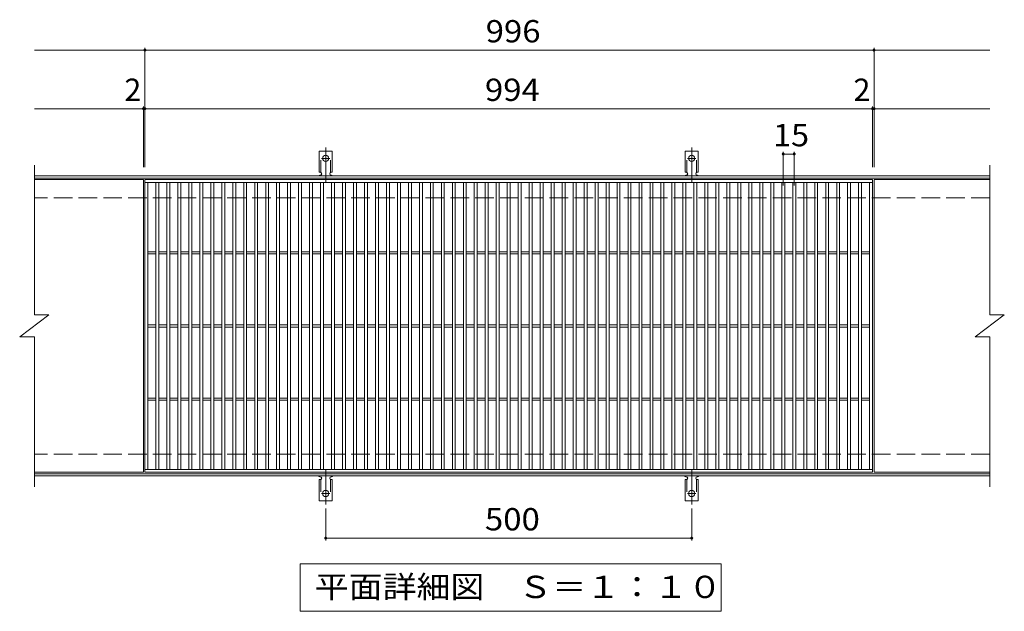
# Model space of a CAD drawing. Units: millimetres. Extents: x -1491 to 1811, y -1372 to 1294.
# Drawn here: x -694 to 651, y 486 to 1294 of the extents above; entities that cross this region are included whole.
import ezdxf

# ---------------------------------------------------------------- set-up
doc = ezdxf.new("R2010")
doc.units = ezdxf.units.MM
doc.header["$LTSCALE"] = 10
for name, pattern in [('JWW_CENTER2', [13.546667, 11.006667, -0.846667, 0.846667, -0.846667]), ('JWW_DASHED2', [3.386667, 1.693333, -1.693333]), ('JWW_DASHED3', [3.386667, 2.54, -0.846667])]:
    doc.linetypes.add(name, pattern=pattern)
for name, color, linetype in [('C-1', 7, 'Continuous'), ('C-2', 7, 'Continuous'), ('C-4', 7, 'Continuous'), ('C-5', 7, 'Continuous'), ('C-A', 7, 'Continuous')]:
    doc.layers.add(name, color=color, linetype=linetype)
doc.styles.add('ＭＳ ゴシック', font='txt', dxfattribs={"height": 1})

msp = doc.modelspace()

# ---------------------------------------------------------------- linework, layer by layer
at = {"layer": 'C-1', "color": 2, "linetype": 'Continuous', "lineweight": 9}
for p, q in [((631.4, 1080.6), (-673.6, 1080.6)), ((631.4, 1077.6), (-673.6, 1077.6)), ((631.4, 673.6), (-673.6, 673.6)), ((631.4, 670.6), (-673.6, 670.6))]:
    msp.add_line(p, q, dxfattribs=at)
at = {"layer": 'C-1', "color": 2, "linetype": 'JWW_DASHED3', "lineweight": 9}
for p, q in [((631.4, 1050.6), (-673.6, 1050.6)), ((631.4, 700.6), (-673.6, 700.6))]:
    msp.add_line(p, q, dxfattribs=at)
at = {"layer": 'C-2', "color": 3, "linetype": 'Continuous', "lineweight": 9}
for p, q in [((-673.6, 1095.6), (-673.6, 890.6)), ((631.4, 1095.6), (631.4, 890.6)), ((-524.6, 1075.6), (-673.6, 1075.6)), ((-524.6, 1075.6), (-524.6, 675.6)), ((-522.6, 675.6), (-522.6, 1075.6)), ((-522.6, 1075.6), (471.4, 1075.6)), ((-522.6, 1071.6), (471.4, 1071.6)), ((-518.6, 679.6), (-518.6, 1071.6)), ((-507.6, 679.6), (-507.6, 1071.6)), ((-503.6, 679.6), (-503.6, 1071.6)), ((-492.6, 679.6), (-492.6, 1071.6)), ((-488.6, 679.6), (-488.6, 1071.6)), ((-477.6, 679.6), (-477.6, 1071.6)), ((-473.6, 679.6), (-473.6, 1071.6)), ((-462.6, 679.6), (-462.6, 1071.6)), ((-458.6, 679.6), (-458.6, 1071.6)), ((-447.6, 679.6), (-447.6, 1071.6)), ((-443.6, 679.6), (-443.6, 1071.6)), ((-432.6, 679.6), (-432.6, 1071.6)), ((-428.6, 679.6), (-428.6, 1071.6)), ((-417.6, 679.6), (-417.6, 1071.6)), ((-413.6, 679.6), (-413.6, 1071.6)), ((-402.6, 679.6), (-402.6, 1071.6)), ((-398.6, 679.6), (-398.6, 1071.6)), ((-387.6, 679.6), (-387.6, 1071.6)), ((-383.6, 679.6), (-383.6, 1071.6)), ((-372.6, 679.6), (-372.6, 1071.6)), ((-368.6, 679.6), (-368.6, 1071.6)), ((-357.6, 679.6), (-357.6, 1071.6)), ((-353.6, 679.6), (-353.6, 1071.6)), ((-342.6, 679.6), (-342.6, 1071.6)), ((-338.6, 679.6), (-338.6, 1071.6)), ((-327.6, 679.6), (-327.6, 1071.6)), ((-323.6, 679.6), (-323.6, 1071.6)), ((-312.6, 679.6), (-312.6, 1071.6)), ((-308.6, 679.6), (-308.6, 1071.6)), ((-297.6, 679.6), (-297.6, 1071.6)), ((-293.6, 679.6), (-293.6, 1071.6)), ((-282.6, 679.6), (-282.6, 1071.6)), ((-278.6, 679.6), (-278.6, 1071.6)), ((-267.6, 679.6), (-267.6, 1071.6)), ((-263.6, 679.6), (-263.6, 1071.6)), ((-252.6, 679.6), (-252.6, 1071.6)), ((-248.6, 679.6), (-248.6, 1071.6)), ((-237.6, 679.6), (-237.6, 1071.6)), ((-233.6, 679.6), (-233.6, 1071.6)), ((-222.6, 679.6), (-222.6, 1071.6)), ((-218.6, 679.6), (-218.6, 1071.6)), ((-207.6, 679.6), (-207.6, 1071.6)), ((-203.6, 679.6), (-203.6, 1071.6)), ((-192.6, 679.6), (-192.6, 1071.6)), ((-188.6, 679.6), (-188.6, 1071.6)), ((-177.6, 679.6), (-177.6, 1071.6)), ((-173.6, 679.6), (-173.6, 1071.6)), ((-162.6, 679.6), (-162.6, 1071.6)), ((-158.6, 679.6), (-158.6, 1071.6)), ((-147.6, 679.6), (-147.6, 1071.6)), ((-143.6, 679.6), (-143.6, 1071.6)), ((-132.6, 679.6), (-132.6, 1071.6)), ((-128.6, 679.6), (-128.6, 1071.6)), ((-117.6, 679.6), (-117.6, 1071.6)), ((-113.6, 679.6), (-113.6, 1071.6)), ((-102.6, 679.6), (-102.6, 1071.6)), ((-98.6, 679.6), (-98.6, 1071.6)), ((-87.6, 679.6), (-87.6, 1071.6)), ((-83.6, 679.6), (-83.6, 1071.6)), ((-72.6, 679.6), (-72.6, 1071.6)), ((-68.6, 679.6), (-68.6, 1071.6)), ((-57.6, 679.6), (-57.6, 1071.6)), ((-53.6, 679.6), (-53.6, 1071.6)), ((-42.6, 679.6), (-42.6, 1071.6)), ((-38.6, 679.6), (-38.6, 1071.6)), ((-27.6, 679.6), (-27.6, 1071.6)), ((-23.6, 679.6), (-23.6, 1071.6)), ((-12.6, 679.6), (-12.6, 1071.6)), ((-8.6, 679.6), (-8.6, 1071.6)), ((2.4, 679.6), (2.4, 1071.6)), ((6.4, 679.6), (6.4, 1071.6)), ((17.4, 679.6), (17.4, 1071.6)), ((21.4, 679.6), (21.4, 1071.6)), ((32.4, 679.6), (32.4, 1071.6)), ((36.4, 679.6), (36.4, 1071.6)), ((47.4, 679.6), (47.4, 1071.6)), ((51.4, 679.6), (51.4, 1071.6)), ((62.4, 679.6), (62.4, 1071.6)), ((66.4, 679.6), (66.4, 1071.6)), ((77.4, 679.6), (77.4, 1071.6)), ((81.4, 679.6), (81.4, 1071.6)), ((92.4, 679.6), (92.4, 1071.6)), ((96.4, 679.6), (96.4, 1071.6)), ((107.4, 679.6), (107.4, 1071.6)), ((111.4, 679.6), (111.4, 1071.6)), ((122.4, 679.6), (122.4, 1071.6)), ((126.4, 679.6), (126.4, 1071.6)), ((137.4, 679.6), (137.4, 1071.6)), ((141.4, 679.6), (141.4, 1071.6)), ((152.4, 679.6), (152.4, 1071.6)), ((156.4, 679.6), (156.4, 1071.6)), ((167.4, 679.6), (167.4, 1071.6)), ((171.4, 679.6), (171.4, 1071.6)), ((182.4, 679.6), (182.4, 1071.6)), ((186.4, 679.6), (186.4, 1071.6)), ((197.4, 679.6), (197.4, 1071.6)), ((201.4, 679.6), (201.4, 1071.6)), ((212.4, 679.6), (212.4, 1071.6)), ((216.4, 679.6), (216.4, 1071.6)), ((227.4, 679.6), (227.4, 1071.6)), ((231.4, 679.6), (231.4, 1071.6)), ((242.4, 679.6), (242.4, 1071.6)), ((246.4, 679.6), (246.4, 1071.6)), ((257.4, 679.6), (257.4, 1071.6)), ((261.4, 679.6), (261.4, 1071.6)), ((272.4, 679.6), (272.4, 1071.6)), ((276.4, 679.6), (276.4, 1071.6)), ((287.4, 679.6), (287.4, 1071.6)), ((291.4, 679.6), (291.4, 1071.6)), ((302.4, 679.6), (302.4, 1071.6)), ((306.4, 679.6), (306.4, 1071.6)), ((317.4, 679.6), (317.4, 1071.6)), ((321.4, 679.6), (321.4, 1071.6)), ((332.4, 679.6), (332.4, 1071.6)), ((336.4, 679.6), (336.4, 1071.6)), ((347.4, 679.6), (347.4, 1071.6)), ((351.4, 679.6), (351.4, 1071.6)), ((362.4, 679.6), (362.4, 1071.6)), ((366.4, 679.6), (366.4, 1071.6)), ((377.4, 679.6), (377.4, 1071.6)), ((381.4, 679.6), (381.4, 1071.6)), ((392.4, 679.6), (392.4, 1071.6)), ((396.4, 679.6), (396.4, 1071.6)), ((407.4, 679.6), (407.4, 1071.6)), ((411.4, 679.6), (411.4, 1071.6)), ((422.4, 679.6), (422.4, 1071.6)), ((426.4, 679.6), (426.4, 1071.6)), ((437.4, 679.6), (437.4, 1071.6)), ((441.4, 679.6), (441.4, 1071.6)), ((452.4, 679.6), (452.4, 1071.6)), ((456.4, 679.6), (456.4, 1071.6)), ((467.4, 679.6), (467.4, 1071.6)), ((471.4, 1075.6), (471.4, 675.6)), ((473.4, 1075.6), (473.4, 675.6)), ((631.4, 1075.6), (473.4, 1075.6)), ((-518.6, 977.1), (-507.6, 977.1)), ((-518.6, 974.1), (-507.6, 974.1)), ((-503.6, 977.1), (-492.6, 977.1)), ((-503.6, 974.1), (-492.6, 974.1)), ((-488.6, 977.1), (-477.6, 977.1)), ((-488.6, 974.1), (-477.6, 974.1)), ((-473.6, 977.1), (-462.6, 977.1)), ((-473.6, 974.1), (-462.6, 974.1)), ((-458.6, 977.1), (-447.6, 977.1)), ((-458.6, 974.1), (-447.6, 974.1)), ((-443.6, 977.1), (-432.6, 977.1)), ((-443.6, 974.1), (-432.6, 974.1)), ((-428.6, 977.1), (-417.6, 977.1)), ((-428.6, 974.1), (-417.6, 974.1)), ((-413.6, 977.1), (-402.6, 977.1)), ((-413.6, 974.1), (-402.6, 974.1)), ((-398.6, 977.1), (-387.6, 977.1)), ((-398.6, 974.1), (-387.6, 974.1)), ((-383.6, 977.1), (-372.6, 977.1)), ((-383.6, 974.1), (-372.6, 974.1)), ((-368.6, 977.1), (-357.6, 977.1)), ((-368.6, 974.1), (-357.6, 974.1)), ((-353.6, 977.1), (-342.6, 977.1)), ((-353.6, 974.1), (-342.6, 974.1)), ((-338.6, 977.1), (-327.6, 977.1)), ((-338.6, 974.1), (-327.6, 974.1)), ((-323.6, 977.1), (-312.6, 977.1)), ((-323.6, 974.1), (-312.6, 974.1)), ((-308.6, 977.1), (-297.6, 977.1)), ((-308.6, 974.1), (-297.6, 974.1)), ((-293.6, 977.1), (-282.6, 977.1)), ((-293.6, 974.1), (-282.6, 974.1)), ((-278.6, 977.1), (-267.6, 977.1)), ((-278.6, 974.1), (-267.6, 974.1)), ((-263.6, 977.1), (-252.6, 977.1)), ((-263.6, 974.1), (-252.6, 974.1)), ((-248.6, 977.1), (-237.6, 977.1)), ((-248.6, 974.1), (-237.6, 974.1)), ((-233.6, 977.1), (-222.6, 977.1)), ((-233.6, 974.1), (-222.6, 974.1)), ((-218.6, 977.1), (-207.6, 977.1)), ((-218.6, 974.1), (-207.6, 974.1)), ((-203.6, 977.1), (-192.6, 977.1)), ((-203.6, 974.1), (-192.6, 974.1)), ((-188.6, 977.1), (-177.6, 977.1)), ((-188.6, 974.1), (-177.6, 974.1)), ((-173.6, 977.1), (-162.6, 977.1)), ((-173.6, 974.1), (-162.6, 974.1)), ((-158.6, 977.1), (-147.6, 977.1)), ((-158.6, 974.1), (-147.6, 974.1)), ((-143.6, 977.1), (-132.6, 977.1)), ((-143.6, 974.1), (-132.6, 974.1)), ((-128.6, 977.1), (-117.6, 977.1)), ((-128.6, 974.1), (-117.6, 974.1)), ((-113.6, 977.1), (-102.6, 977.1)), ((-113.6, 974.1), (-102.6, 974.1)), ((-98.6, 977.1), (-87.6, 977.1)), ((-98.6, 974.1), (-87.6, 974.1)), ((-83.6, 977.1), (-72.6, 977.1)), ((-83.6, 974.1), (-72.6, 974.1)), ((-68.6, 977.1), (-57.6, 977.1)), ((-68.6, 974.1), (-57.6, 974.1)), ((-53.6, 977.1), (-42.6, 977.1)), ((-53.6, 974.1), (-42.6, 974.1)), ((-38.6, 977.1), (-27.6, 977.1)), ((-38.6, 974.1), (-27.6, 974.1)), ((-23.6, 977.1), (-12.6, 977.1)), ((-23.6, 974.1), (-12.6, 974.1)), ((-8.6, 977.1), (2.4, 977.1)), ((-8.6, 974.1), (2.4, 974.1)), ((6.4, 977.1), (17.4, 977.1)), ((6.4, 974.1), (17.4, 974.1)), ((21.4, 977.1), (32.4, 977.1)), ((21.4, 974.1), (32.4, 974.1)), ((36.4, 977.1), (47.4, 977.1)), ((36.4, 974.1), (47.4, 974.1)), ((51.4, 977.1), (62.4, 977.1)), ((51.4, 974.1), (62.4, 974.1)), ((66.4, 977.1), (77.4, 977.1)), ((66.4, 974.1), (77.4, 974.1)), ((81.4, 977.1), (92.4, 977.1)), ((81.4, 974.1), (92.4, 974.1)), ((96.4, 977.1), (107.4, 977.1)), ((96.4, 974.1), (107.4, 974.1)), ((111.4, 977.1), (122.4, 977.1)), ((111.4, 974.1), (122.4, 974.1)), ((126.4, 977.1), (137.4, 977.1)), ((126.4, 974.1), (137.4, 974.1)), ((141.4, 977.1), (152.4, 977.1)), ((141.4, 974.1), (152.4, 974.1)), ((156.4, 977.1), (167.4, 977.1)), ((156.4, 974.1), (167.4, 974.1)), ((171.4, 977.1), (182.4, 977.1)), ((171.4, 974.1), (182.4, 974.1)), ((186.4, 977.1), (197.4, 977.1)), ((186.4, 974.1), (197.4, 974.1)), ((201.4, 977.1), (212.4, 977.1)), ((201.4, 974.1), (212.4, 974.1)), ((216.4, 977.1), (227.4, 977.1)), ((216.4, 974.1), (227.4, 974.1)), ((231.4, 977.1), (242.4, 977.1)), ((231.4, 974.1), (242.4, 974.1)), ((246.4, 977.1), (257.4, 977.1)), ((246.4, 974.1), (257.4, 974.1)), ((261.4, 977.1), (272.4, 977.1)), ((261.4, 974.1), (272.4, 974.1)), ((276.4, 977.1), (287.4, 977.1)), ((276.4, 974.1), (287.4, 974.1)), ((291.4, 977.1), (302.4, 977.1)), ((291.4, 974.1), (302.4, 974.1)), ((306.4, 977.1), (317.4, 977.1)), ((306.4, 974.1), (317.4, 974.1)), ((321.4, 977.1), (332.4, 977.1)), ((321.4, 974.1), (332.4, 974.1)), ((336.4, 977.1), (347.4, 977.1)), ((336.4, 974.1), (347.4, 974.1)), ((351.4, 977.1), (362.4, 977.1)), ((351.4, 974.1), (362.4, 974.1)), ((366.4, 977.1), (377.4, 977.1)), ((366.4, 974.1), (377.4, 974.1)), ((381.4, 977.1), (392.4, 977.1)), ((381.4, 974.1), (392.4, 974.1)), ((396.4, 977.1), (407.4, 977.1)), ((396.4, 974.1), (407.4, 974.1)), ((411.4, 977.1), (422.4, 977.1)), ((411.4, 974.1), (422.4, 974.1)), ((426.4, 977.1), (437.4, 977.1)), ((426.4, 974.1), (437.4, 974.1)), ((441.4, 977.1), (452.4, 977.1)), ((441.4, 974.1), (452.4, 974.1)), ((456.4, 977.1), (467.4, 977.1)), ((456.4, 974.1), (467.4, 974.1)), ((-693.6, 860.6), (-653.6, 890.6)), ((-673.6, 890.6), (-653.6, 890.6)), ((611.4, 860.6), (651.4, 890.6)), ((631.4, 890.6), (651.4, 890.6)), ((-518.6, 877.1), (-507.6, 877.1)), ((-503.6, 877.1), (-492.6, 877.1)), ((-488.6, 877.1), (-477.6, 877.1)), ((-473.6, 877.1), (-462.6, 877.1)), ((-458.6, 877.1), (-447.6, 877.1)), ((-443.6, 877.1), (-432.6, 877.1)), ((-428.6, 877.1), (-417.6, 877.1)), ((-413.6, 877.1), (-402.6, 877.1)), ((-398.6, 877.1), (-387.6, 877.1)), ((-383.6, 877.1), (-372.6, 877.1)), ((-368.6, 877.1), (-357.6, 877.1)), ((-353.6, 877.1), (-342.6, 877.1)), ((-338.6, 877.1), (-327.6, 877.1)), ((-323.6, 877.1), (-312.6, 877.1)), ((-308.6, 877.1), (-297.6, 877.1)), ((-293.6, 877.1), (-282.6, 877.1)), ((-278.6, 877.1), (-267.6, 877.1)), ((-263.6, 877.1), (-252.6, 877.1)), ((-248.6, 877.1), (-237.6, 877.1)), ((-233.6, 877.1), (-222.6, 877.1)), ((-218.6, 877.1), (-207.6, 877.1)), ((-203.6, 877.1), (-192.6, 877.1)), ((-188.6, 877.1), (-177.6, 877.1)), ((-173.6, 877.1), (-162.6, 877.1)), ((-158.6, 877.1), (-147.6, 877.1)), ((-143.6, 877.1), (-132.6, 877.1)), ((-128.6, 877.1), (-117.6, 877.1)), ((-113.6, 877.1), (-102.6, 877.1)), ((-98.6, 877.1), (-87.6, 877.1)), ((-83.6, 877.1), (-72.6, 877.1)), ((-68.6, 877.1), (-57.6, 877.1)), ((-53.6, 877.1), (-42.6, 877.1)), ((-38.6, 877.1), (-27.6, 877.1)), ((-23.6, 877.1), (-12.6, 877.1)), ((-8.6, 877.1), (2.4, 877.1)), ((6.4, 877.1), (17.4, 877.1)), ((21.4, 877.1), (32.4, 877.1)), ((36.4, 877.1), (47.4, 877.1)), ((51.4, 877.1), (62.4, 877.1)), ((66.4, 877.1), (77.4, 877.1)), ((81.4, 877.1), (92.4, 877.1)), ((96.4, 877.1), (107.4, 877.1)), ((111.4, 877.1), (122.4, 877.1)), ((126.4, 877.1), (137.4, 877.1)), ((141.4, 877.1), (152.4, 877.1)), ((156.4, 877.1), (167.4, 877.1)), ((171.4, 877.1), (182.4, 877.1)), ((186.4, 877.1), (197.4, 877.1)), ((201.4, 877.1), (212.4, 877.1)), ((216.4, 877.1), (227.4, 877.1)), ((231.4, 877.1), (242.4, 877.1)), ((246.4, 877.1), (257.4, 877.1)), ((261.4, 877.1), (272.4, 877.1)), ((276.4, 877.1), (287.4, 877.1)), ((291.4, 877.1), (302.4, 877.1)), ((306.4, 877.1), (317.4, 877.1)), ((321.4, 877.1), (332.4, 877.1)), ((336.4, 877.1), (347.4, 877.1)), ((351.4, 877.1), (362.4, 877.1)), ((366.4, 877.1), (377.4, 877.1)), ((381.4, 877.1), (392.4, 877.1)), ((396.4, 877.1), (407.4, 877.1)), ((411.4, 877.1), (422.4, 877.1)), ((426.4, 877.1), (437.4, 877.1)), ((441.4, 877.1), (452.4, 877.1)), ((456.4, 877.1), (467.4, 877.1)), ((-518.6, 874.1), (-507.6, 874.1)), ((-503.6, 874.1), (-492.6, 874.1)), ((-488.6, 874.1), (-477.6, 874.1)), ((-473.6, 874.1), (-462.6, 874.1)), ((-458.6, 874.1), (-447.6, 874.1)), ((-443.6, 874.1), (-432.6, 874.1)), ((-428.6, 874.1), (-417.6, 874.1)), ((-413.6, 874.1), (-402.6, 874.1)), ((-398.6, 874.1), (-387.6, 874.1)), ((-383.6, 874.1), (-372.6, 874.1)), ((-368.6, 874.1), (-357.6, 874.1)), ((-353.6, 874.1), (-342.6, 874.1)), ((-338.6, 874.1), (-327.6, 874.1)), ((-323.6, 874.1), (-312.6, 874.1)), ((-308.6, 874.1), (-297.6, 874.1)), ((-293.6, 874.1), (-282.6, 874.1)), ((-278.6, 874.1), (-267.6, 874.1)), ((-263.6, 874.1), (-252.6, 874.1)), ((-248.6, 874.1), (-237.6, 874.1)), ((-233.6, 874.1), (-222.6, 874.1)), ((-218.6, 874.1), (-207.6, 874.1)), ((-203.6, 874.1), (-192.6, 874.1)), ((-188.6, 874.1), (-177.6, 874.1)), ((-173.6, 874.1), (-162.6, 874.1)), ((-158.6, 874.1), (-147.6, 874.1)), ((-143.6, 874.1), (-132.6, 874.1)), ((-128.6, 874.1), (-117.6, 874.1)), ((-113.6, 874.1), (-102.6, 874.1)), ((-98.6, 874.1), (-87.6, 874.1)), ((-83.6, 874.1), (-72.6, 874.1)), ((-68.6, 874.1), (-57.6, 874.1)), ((-53.6, 874.1), (-42.6, 874.1)), ((-38.6, 874.1), (-27.6, 874.1)), ((-23.6, 874.1), (-12.6, 874.1)), ((-8.6, 874.1), (2.4, 874.1)), ((6.4, 874.1), (17.4, 874.1)), ((21.4, 874.1), (32.4, 874.1)), ((36.4, 874.1), (47.4, 874.1)), ((51.4, 874.1), (62.4, 874.1)), ((66.4, 874.1), (77.4, 874.1)), ((81.4, 874.1), (92.4, 874.1)), ((96.4, 874.1), (107.4, 874.1)), ((111.4, 874.1), (122.4, 874.1)), ((126.4, 874.1), (137.4, 874.1)), ((141.4, 874.1), (152.4, 874.1)), ((156.4, 874.1), (167.4, 874.1)), ((171.4, 874.1), (182.4, 874.1)), ((186.4, 874.1), (197.4, 874.1)), ((201.4, 874.1), (212.4, 874.1)), ((216.4, 874.1), (227.4, 874.1)), ((231.4, 874.1), (242.4, 874.1)), ((246.4, 874.1), (257.4, 874.1)), ((261.4, 874.1), (272.4, 874.1)), ((276.4, 874.1), (287.4, 874.1)), ((291.4, 874.1), (302.4, 874.1)), ((306.4, 874.1), (317.4, 874.1)), ((321.4, 874.1), (332.4, 874.1)), ((336.4, 874.1), (347.4, 874.1)), ((351.4, 874.1), (362.4, 874.1)), ((366.4, 874.1), (377.4, 874.1)), ((381.4, 874.1), (392.4, 874.1)), ((396.4, 874.1), (407.4, 874.1)), ((411.4, 874.1), (422.4, 874.1)), ((426.4, 874.1), (437.4, 874.1)), ((441.4, 874.1), (452.4, 874.1)), ((456.4, 874.1), (467.4, 874.1)), ((-693.6, 860.6), (-673.6, 860.6)), ((-673.6, 860.6), (-673.6, 655.6)), ((611.4, 860.6), (631.4, 860.6)), ((631.4, 860.6), (631.4, 655.6)), ((-518.6, 777.1), (-507.6, 777.1)), ((-518.6, 774.1), (-507.6, 774.1)), ((-503.6, 777.1), (-492.6, 777.1)), ((-503.6, 774.1), (-492.6, 774.1)), ((-488.6, 777.1), (-477.6, 777.1)), ((-488.6, 774.1), (-477.6, 774.1)), ((-473.6, 777.1), (-462.6, 777.1)), ((-473.6, 774.1), (-462.6, 774.1)), ((-458.6, 777.1), (-447.6, 777.1)), ((-458.6, 774.1), (-447.6, 774.1)), ((-443.6, 777.1), (-432.6, 777.1)), ((-443.6, 774.1), (-432.6, 774.1)), ((-428.6, 777.1), (-417.6, 777.1)), ((-428.6, 774.1), (-417.6, 774.1)), ((-413.6, 777.1), (-402.6, 777.1)), ((-413.6, 774.1), (-402.6, 774.1)), ((-398.6, 777.1), (-387.6, 777.1)), ((-398.6, 774.1), (-387.6, 774.1)), ((-383.6, 777.1), (-372.6, 777.1)), ((-383.6, 774.1), (-372.6, 774.1)), ((-368.6, 777.1), (-357.6, 777.1)), ((-368.6, 774.1), (-357.6, 774.1)), ((-353.6, 777.1), (-342.6, 777.1)), ((-353.6, 774.1), (-342.6, 774.1)), ((-338.6, 777.1), (-327.6, 777.1)), ((-338.6, 774.1), (-327.6, 774.1)), ((-323.6, 777.1), (-312.6, 777.1)), ((-323.6, 774.1), (-312.6, 774.1)), ((-308.6, 777.1), (-297.6, 777.1)), ((-308.6, 774.1), (-297.6, 774.1)), ((-293.6, 777.1), (-282.6, 777.1)), ((-293.6, 774.1), (-282.6, 774.1)), ((-278.6, 777.1), (-267.6, 777.1)), ((-278.6, 774.1), (-267.6, 774.1)), ((-263.6, 777.1), (-252.6, 777.1)), ((-263.6, 774.1), (-252.6, 774.1)), ((-248.6, 777.1), (-237.6, 777.1)), ((-248.6, 774.1), (-237.6, 774.1)), ((-233.6, 777.1), (-222.6, 777.1)), ((-233.6, 774.1), (-222.6, 774.1)), ((-218.6, 777.1), (-207.6, 777.1)), ((-218.6, 774.1), (-207.6, 774.1)), ((-203.6, 777.1), (-192.6, 777.1)), ((-203.6, 774.1), (-192.6, 774.1)), ((-188.6, 777.1), (-177.6, 777.1)), ((-188.6, 774.1), (-177.6, 774.1)), ((-173.6, 777.1), (-162.6, 777.1)), ((-173.6, 774.1), (-162.6, 774.1)), ((-158.6, 777.1), (-147.6, 777.1)), ((-158.6, 774.1), (-147.6, 774.1)), ((-143.6, 777.1), (-132.6, 777.1)), ((-143.6, 774.1), (-132.6, 774.1)), ((-128.6, 777.1), (-117.6, 777.1)), ((-128.6, 774.1), (-117.6, 774.1)), ((-113.6, 777.1), (-102.6, 777.1)), ((-113.6, 774.1), (-102.6, 774.1)), ((-98.6, 777.1), (-87.6, 777.1)), ((-98.6, 774.1), (-87.6, 774.1)), ((-83.6, 777.1), (-72.6, 777.1)), ((-83.6, 774.1), (-72.6, 774.1)), ((-68.6, 777.1), (-57.6, 777.1)), ((-68.6, 774.1), (-57.6, 774.1)), ((-53.6, 777.1), (-42.6, 777.1)), ((-53.6, 774.1), (-42.6, 774.1)), ((-38.6, 777.1), (-27.6, 777.1)), ((-38.6, 774.1), (-27.6, 774.1)), ((-23.6, 777.1), (-12.6, 777.1)), ((-23.6, 774.1), (-12.6, 774.1)), ((-8.6, 777.1), (2.4, 777.1)), ((-8.6, 774.1), (2.4, 774.1)), ((6.4, 777.1), (17.4, 777.1)), ((6.4, 774.1), (17.4, 774.1)), ((21.4, 777.1), (32.4, 777.1)), ((21.4, 774.1), (32.4, 774.1)), ((36.4, 777.1), (47.4, 777.1)), ((36.4, 774.1), (47.4, 774.1)), ((51.4, 777.1), (62.4, 777.1)), ((51.4, 774.1), (62.4, 774.1)), ((66.4, 777.1), (77.4, 777.1)), ((66.4, 774.1), (77.4, 774.1)), ((81.4, 777.1), (92.4, 777.1)), ((81.4, 774.1), (92.4, 774.1)), ((96.4, 777.1), (107.4, 777.1)), ((96.4, 774.1), (107.4, 774.1)), ((111.4, 777.1), (122.4, 777.1)), ((111.4, 774.1), (122.4, 774.1)), ((126.4, 777.1), (137.4, 777.1)), ((126.4, 774.1), (137.4, 774.1)), ((141.4, 777.1), (152.4, 777.1)), ((141.4, 774.1), (152.4, 774.1)), ((156.4, 777.1), (167.4, 777.1)), ((156.4, 774.1), (167.4, 774.1)), ((171.4, 777.1), (182.4, 777.1)), ((171.4, 774.1), (182.4, 774.1)), ((186.4, 777.1), (197.4, 777.1)), ((186.4, 774.1), (197.4, 774.1)), ((201.4, 777.1), (212.4, 777.1)), ((201.4, 774.1), (212.4, 774.1)), ((216.4, 777.1), (227.4, 777.1)), ((216.4, 774.1), (227.4, 774.1)), ((231.4, 777.1), (242.4, 777.1)), ((231.4, 774.1), (242.4, 774.1)), ((246.4, 777.1), (257.4, 777.1)), ((246.4, 774.1), (257.4, 774.1)), ((261.4, 777.1), (272.4, 777.1)), ((261.4, 774.1), (272.4, 774.1)), ((276.4, 777.1), (287.4, 777.1)), ((276.4, 774.1), (287.4, 774.1)), ((291.4, 777.1), (302.4, 777.1)), ((291.4, 774.1), (302.4, 774.1)), ((306.4, 777.1), (317.4, 777.1)), ((306.4, 774.1), (317.4, 774.1)), ((321.4, 777.1), (332.4, 777.1)), ((321.4, 774.1), (332.4, 774.1)), ((336.4, 777.1), (347.4, 777.1)), ((336.4, 774.1), (347.4, 774.1)), ((351.4, 777.1), (362.4, 777.1)), ((351.4, 774.1), (362.4, 774.1)), ((366.4, 777.1), (377.4, 777.1)), ((366.4, 774.1), (377.4, 774.1)), ((381.4, 777.1), (392.4, 777.1)), ((381.4, 774.1), (392.4, 774.1)), ((396.4, 777.1), (407.4, 777.1)), ((396.4, 774.1), (407.4, 774.1)), ((411.4, 777.1), (422.4, 777.1)), ((411.4, 774.1), (422.4, 774.1)), ((426.4, 777.1), (437.4, 777.1)), ((426.4, 774.1), (437.4, 774.1)), ((441.4, 777.1), (452.4, 777.1)), ((441.4, 774.1), (452.4, 774.1)), ((456.4, 777.1), (467.4, 777.1)), ((456.4, 774.1), (467.4, 774.1)), ((-524.6, 675.6), (-673.6, 675.6)), ((471.4, 679.6), (-522.6, 679.6)), ((471.4, 675.6), (-522.6, 675.6)), ((631.4, 675.6), (473.4, 675.6))]:
    msp.add_line(p, q, dxfattribs=at)
at = {"layer": 'C-4', "color": 7, "linetype": 'Continuous', "lineweight": 9}
for p, q in [((-673.6, 1252.6), (631.4, 1252.6)), ((-522.6, 1092.6), (-522.6, 1255.6)), ((473.4, 1092.6), (473.4, 1255.6)), ((-673.6, 1172.6), (631.4, 1172.6)), ((-524.6, 1092.6), (-524.6, 1175.6)), ((471.4, 1092.6), (471.4, 1175.6)), ((349.4, 1067.6), (349.4, 1113.6)), ((349.4, 1110.6), (364.4, 1110.6)), ((364.4, 1067.6), (364.4, 1113.6)), ((-275.6, 625.9), (-275.6, 582.6)), ((224.4, 625.9), (224.4, 582.6)), ((-275.6, 585.6), (224.4, 585.6))]:
    msp.add_line(p, q, dxfattribs=at)
at = {"layer": 'C-4', "color": 7, "linetype": 'Continuous', "lineweight": 9, "const_width": 2}
for points in [[(-521.6, 1252.6, 0.414214), (-522.6, 1253.6, 0.414214), (-523.6, 1252.6, 0.414214), (-522.6, 1251.6, 0.414214)], [(474.4, 1252.6, 0.414214), (473.4, 1253.6, 0.414214), (472.4, 1252.6, 0.414214), (473.4, 1251.6, 0.414214)], [(-523.6, 1172.6, 0.414214), (-524.6, 1173.6, 0.414214), (-525.6, 1172.6, 0.414214), (-524.6, 1171.6, 0.414214)], [(-521.6, 1172.6, 0.414214), (-522.6, 1173.6, 0.414214), (-523.6, 1172.6, 0.414214), (-522.6, 1171.6, 0.414214)], [(472.4, 1172.6, 0.414214), (471.4, 1173.6, 0.414214), (470.4, 1172.6, 0.414214), (471.4, 1171.6, 0.414214)], [(474.4, 1172.6, 0.414214), (473.4, 1173.6, 0.414214), (472.4, 1172.6, 0.414214), (473.4, 1171.6, 0.414214)], [(350.4, 1110.6, 0.414214), (349.4, 1111.6, 0.414214), (348.4, 1110.6, 0.414214), (349.4, 1109.6, 0.414214)], [(365.4, 1110.6, 0.414214), (364.4, 1111.6, 0.414214), (363.4, 1110.6, 0.414214), (364.4, 1109.6, 0.414214)], [(-274.6, 585.6, 0.414214), (-275.6, 586.6, 0.414214), (-276.6, 585.6, 0.414214), (-275.6, 584.6, 0.414214)], [(225.4, 585.6, 0.414214), (224.4, 586.6, 0.414214), (223.4, 585.6, 0.414214), (224.4, 584.6, 0.414214)]]:
    msp.add_lwpolyline(points, format="xyb", close=True, dxfattribs=at)
at = {"layer": 'C-5', "color": 7, "linetype": 'Continuous', "lineweight": 9}
for p, q in [((-310.6, 485.6), (-310.6, 550.6)), ((-310.6, 550.6), (264.4, 550.6)), ((264.4, 550.6), (264.4, 485.6)), ((264.4, 485.6), (-310.6, 485.6))]:
    msp.add_line(p, q, dxfattribs=at)
at = {"layer": 'C-A', "color": 7, "linetype": 'JWW_CENTER2', "lineweight": 9}
for p, q in [((-275.6, 1072.1), (-275.6, 1119.5)), ((224.4, 1072.1), (224.4, 1119.5)), ((-281.4, 1104.6), (-269.8, 1104.6)), ((218.6, 1104.6), (230.2, 1104.6)), ((-275.6, 679), (-275.6, 631.6)), ((224.4, 679), (224.4, 631.6)), ((-281.4, 646.6), (-269.8, 646.6)), ((218.6, 646.6), (230.2, 646.6))]:
    msp.add_line(p, q, dxfattribs=at)
at = {"layer": 'C-A', "color": 3, "linetype": 'Continuous', "lineweight": 9}
for p, q in [((-284.4, 1085.6), (-284.4, 1114.6)), ((-266.9, 1114.6), (-284.4, 1114.6)), ((-266.9, 1085.6), (-266.9, 1114.6)), ((215.6, 1085.6), (215.6, 1114.6)), ((233.1, 1114.6), (215.6, 1114.6)), ((233.1, 1085.6), (233.1, 1114.6)), ((-284.4, 1085.6), (-283.1, 1085.6)), ((-283.6, 1081.6), (-283.1, 1081.6)), ((-266.9, 1085.6), (-268.1, 1085.6)), ((-268.1, 1081.6), (-267.6, 1081.6)), ((215.6, 1085.6), (216.9, 1085.6)), ((216.4, 1081.6), (216.9, 1081.6)), ((233.1, 1085.6), (231.9, 1085.6)), ((231.9, 1081.6), (232.4, 1081.6)), ((-284.4, 665.6), (-283.1, 665.6)), ((-284.4, 665.6), (-284.4, 636.6)), ((-283.6, 669.6), (-283.1, 669.6)), ((-268.1, 669.6), (-267.6, 669.6)), ((-266.9, 665.6), (-268.1, 665.6)), ((-266.9, 665.6), (-266.9, 636.6)), ((215.6, 665.6), (216.9, 665.6)), ((215.6, 665.6), (215.6, 636.6)), ((216.4, 669.6), (216.9, 669.6)), ((231.9, 669.6), (232.4, 669.6)), ((233.1, 665.6), (231.9, 665.6)), ((233.1, 665.6), (233.1, 636.6)), ((-266.9, 636.6), (-284.4, 636.6)), ((233.1, 636.6), (215.6, 636.6))]:
    msp.add_line(p, q, dxfattribs=at)
at = {"layer": 'C-A', "color": 3, "linetype": 'JWW_DASHED2', "lineweight": 9}
for p, q in [((-282.4, 1085.4), (-282.4, 1114.6)), ((-268.9, 1085.4), (-268.9, 1114.6)), ((217.6, 1085.4), (217.6, 1114.6)), ((231.1, 1085.4), (231.1, 1114.6)), ((-282.4, 665.7), (-282.4, 636.6)), ((-268.9, 665.7), (-268.9, 636.6)), ((217.6, 665.7), (217.6, 636.6)), ((231.1, 665.7), (231.1, 636.6))]:
    msp.add_line(p, q, dxfattribs=at)
at = {"layer": 'C-A', "color": 3, "linetype": 'Continuous', "lineweight": 9}
for centre in [(-275.6, 1104.6), (224.4, 1104.6), (-275.6, 646.6), (224.4, 646.6)]:
    msp.add_circle(centre, 4.25, dxfattribs=at)
for centre, start, end in [((-283.6, 1079.6), 90.276, 150.0005), ((-283.1, 1083.6), 270, 90), ((-268.1, 1083.6), 90, 269.8667), ((-267.6, 1079.6), 29.9993, 89.7584), ((216.4, 1079.6), 90.276, 150.0005), ((216.9, 1083.6), 270, 90), ((231.9, 1083.6), 90, 269.8667), ((232.4, 1079.6), 29.9993, 89.7584), ((-283.6, 671.6), 209.9995, 269.724), ((-283.1, 667.6), 270, 90), ((-268.1, 667.6), 90.1333, 270), ((-267.6, 671.6), 270.2416, 330.0007), ((216.4, 671.6), 209.9995, 269.724), ((216.9, 667.6), 270, 90), ((231.9, 667.6), 90.1333, 270), ((232.4, 671.6), 270.2416, 330.0007)]:
    msp.add_arc(centre, 2, start, end, dxfattribs=at)

# ---------------------------------------------------------------- texts
at = {"layer": 'C-4', "color": 2, "linetype": 'Continuous', "lineweight": 9, "style": 'ＭＳ ゴシック'}
for s, width, p in [('996', 1.083333, (-57.1, 1263.2)), ('994', 1.083333, (-58.1, 1183.2)), ('15', 1.0625, (335.6, 1121.2)), ('500', 1.083333, (-58.1, 596.2))]:
    msp.add_text(s, height=30.48, dxfattribs=dict(at, width=width)).set_placement(p)
for p in [(-550.6, 1183.2), (445.4, 1183.2)]:
    msp.add_text('2', height=30.5, dxfattribs=at).set_placement(p)
at = {"layer": 'C-5', "color": 2, "linetype": 'Continuous', "lineweight": 9, "style": 'ＭＳ ゴシック', "width": 1.114583}
msp.add_text('平面詳細図\u3000Ｓ＝１：１０', height=30.48, dxfattribs=at).set_placement((-290.6, 503.7))

doc.saveas('drawing.dxf')
